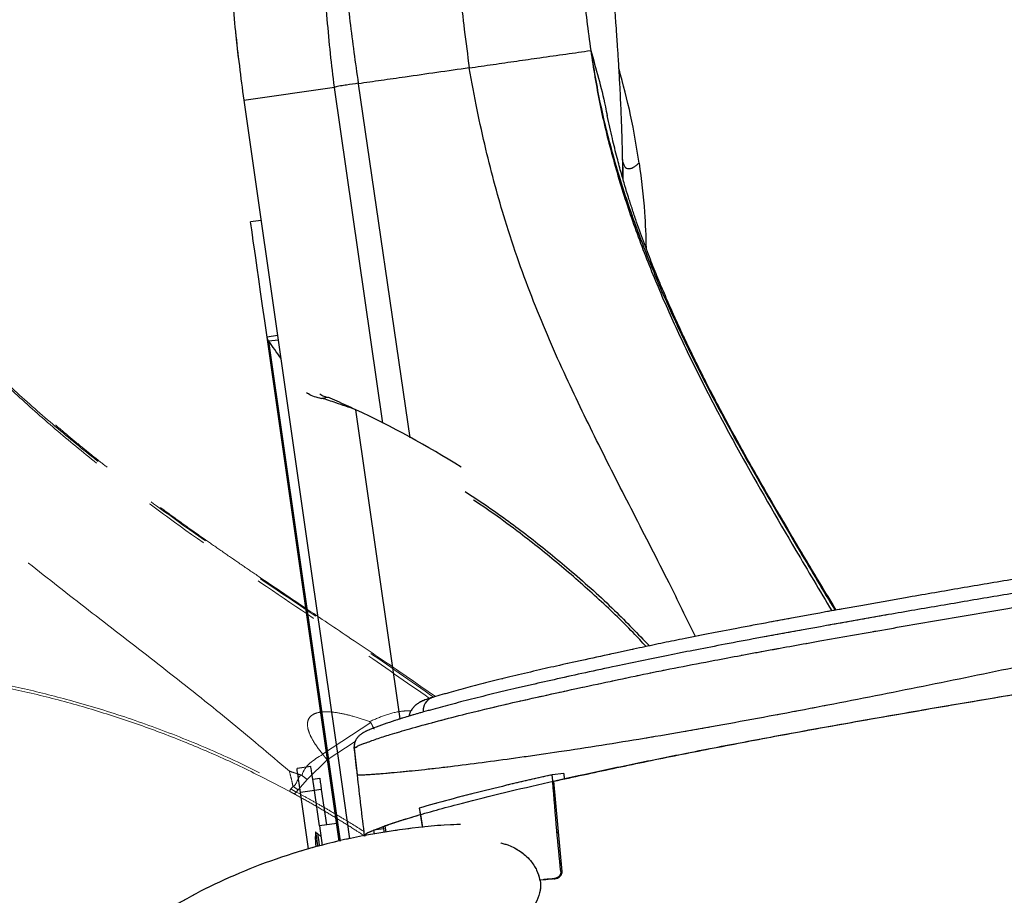
# Model space of a CAD drawing. Units: millimetres. Extents: x 0 to 297, y 0 to 210.
# Drawn here: x 144 to 162, y 85 to 101 of the extents above; entities that cross this region are included whole.
import ezdxf

# ---------------------------------------------------------------- set-up
doc = ezdxf.new("R2010")
doc.units = ezdxf.units.MM
doc.linetypes.add('SLD-Phantom', pattern=[12.7, 6.35, -1.27, 1.27, -1.27, 1.27, -1.27])
doc.linetypes.add('SLD-Solid', pattern=[0])
doc.layers.add('DEFAULT', color=179, linetype='SLD-Solid')
doc.styles.add('SLDTEXTSTYLE2', font='GOTHIC.TTF', dxfattribs={"width": 0.913})
doc.dimstyles.new('SLDDIMSTYLE2', dxfattribs={"dimtxt": 3.5, "dimasz": 3.302, "dimexe": 0, "dimexo": 0.0625, "dimgap": 0.875, "dimtad": 1, "dimdec": 0, "dimlfac": 15, "dimrnd": 1e-09, "dimzin": 12, "dimdsep": 46, "dimtxsty": 'SLDTEXTSTYLE2', "dimsah": 1, "dimcen": 0.09, "dimadec": 0, "dimazin": 3, "dimtfac": 1, "dimtdec": 0, "dimtofl": 0, "dimtmove": 0, "dimatfit": 3, "dimfxl": 1, "dimfrac": 2, "dimtolj": 1, "dimtzin": 12, "dimarcsym": 0})

# ---------------------------------------------------------------- blocks, each defined once
blk = doc.blocks.new('_D_7')
at = {"layer": 'DEFAULT', "transparency": 16777216}
for p, q in [((128.58, 117.993), (102.739, 117.993)), ((103.739, 117.993), (103.739, 46.17)), ((149.495, 46.17), (102.739, 46.17))]:
    blk.add_line(p, q, dxfattribs=at)
for centre, start, end in [((100.96, 60.318), 63.4349, 116.5651), ((100.96, 61.086), 243.4349, 296.5651)]:
    blk.add_arc(centre, 6.212, start, end, dxfattribs=at)
for points in [[(103.739, 117.993), (103.231, 114.691), (104.247, 114.691)], [(103.739, 46.17), (104.247, 49.472), (103.231, 49.472)]]:
    blk.add_solid(points, dxfattribs=at)
at = {"layer": 'DEFAULT', "transparency": 16777216, "char_height": 3.5, "attachment_point": 1, "rotation": 90, "style": 'SLDTEXTSTYLE2'}
for s, insert in [('Fully reclined', (110.38, 46.121)), ('Backrest', (104.824, 51.172)), ('1077', (99.267, 55.53))]:
    blk.add_mtext(s, dxfattribs=dict(at, insert=insert))
blk = doc.blocks.new('_D_8')
at = {"layer": 'DEFAULT', "transparency": 16777216}
for p, q in [((152.065, 124.049), (81.744, 124.049)), ((82.744, 124.049), (82.744, 46.17)), ((149.495, 46.17), (81.744, 46.17))]:
    blk.add_line(p, q, dxfattribs=at)
for centre, start, end in [((79.965, 60.318), 63.4349, 116.5651), ((79.965, 61.086), 243.4349, 296.5651)]:
    blk.add_arc(centre, 6.212, start, end, dxfattribs=at)
for points in [[(82.744, 124.049), (82.236, 120.747), (83.252, 120.747)], [(82.744, 46.17), (83.252, 49.472), (82.236, 49.472)]]:
    blk.add_solid(points, dxfattribs=at)
at = {"layer": 'DEFAULT', "transparency": 16777216, "char_height": 3.5, "attachment_point": 1, "rotation": 90, "style": 'SLDTEXTSTYLE2'}
for s, insert in [('Fully upright', (89.385, 47.358)), ('Backrest', (83.828, 51.172)), ('1168', (78.272, 55.53))]:
    blk.add_mtext(s, dxfattribs=dict(at, insert=insert))

msp = doc.modelspace()

# ---------------------------------------------------------------- linework, layer by layer
at = {"color": 7, "linetype": 'SLD-Solid', "lineweight": 25}
for p, q in [((147.879, 99.861), (149.604, 100.108)), ((149.605, 100.1), (149.604, 100.108)), ((148.207, 97.572), (148.009, 97.543)), ((148.521, 95.381), (148.323, 95.353)), ((149.697, 85.758), (148.323, 95.353)), ((148.533, 95.297), (148.357, 95.272)), ((149.361, 94.191), (149.478, 94.208)), ((149.361, 94.191), (149.363, 94.18)), ((149.978, 87.564), (149.979, 87.525)), ((149.979, 87.528), (150.034, 87.021)), ((149.156, 87.181), (148.892, 87.143)), ((149.191, 86.938), (149.323, 86.957)), ((153.966, 87.048), (153.748, 87.023)), ((153.757, 86.907), (153.748, 87.023)), ((153.966, 87.048), (153.976, 86.941)), ((149.222, 86.724), (148.958, 86.686)), ((149.354, 86.743), (149.222, 86.724)), ((149.318, 86.053), (149.222, 86.724)), ((149.354, 86.743), (149.45, 86.072)), ((153.933, 85.185), (153.78, 86.901)), ((149.111, 85.615), (148.958, 86.686)), ((151.239, 86.266), (151.279, 86.018)), ((149.648, 86.1), (149.318, 86.053)), ((149.318, 86.053), (149.371, 85.679)), ((150.355, 85.972), (150.549, 86.044)), ((150.54, 85.993), (150.355, 85.972)), ((150.365, 85.893), (150.355, 85.972)), ((150.534, 86.03), (150.55, 85.923)), ((150.569, 86.054), (150.549, 86.044)), ((149.282, 85.909), (149.251, 85.904)), ((149.347, 85.85), (149.282, 85.909)), ((149.25, 85.67), (149.25, 85.67)), ((153.754, 85.04), (153.508, 85.019)), ((153.776, 85.042), (153.518, 85.019)), ((153.625, 85.032), (153.52, 85.02)), ((153.59, 85.029), (153.625, 85.032)), ((153.812, 85.053), (153.673, 85.037)), ((153.52, 85.02), (153.518, 85.019))]:
    msp.add_line(p, q, dxfattribs=at)
at = {"color": 8, "linetype": 'SLD-Solid', "lineweight": 25}
for p, q in [((150.526, 93.716), (149.605, 100.1)), ((150.058, 100.173), (151.037, 93.437)), ((149.719, 85.763), (148.357, 95.272)), ((150.853, 88.087), (150.01, 93.97)), ((150.588, 85.929), (150.569, 86.054)), ((153.933, 85.186), (153.91, 85.183))]:
    msp.add_line(p, q, dxfattribs=at)
at = {"color": 7, "linetype": 'SLD-Phantom', "lineweight": 18}
for p, q in [((149.38, 87.414), (150.296, 88.016)), ((149.978, 87.564), (149.979, 87.525)), ((149.979, 87.528), (150.034, 87.021)), ((149.465, 87.307), (149.086, 86.936)), ((149.381, 87.414), (149.38, 87.414)), ((149.086, 86.936), (148.913, 86.737)), ((153.966, 87.048), (153.748, 87.023)), ((153.757, 86.907), (153.748, 87.023)), ((153.966, 87.048), (153.976, 86.941)), ((148.913, 86.737), (148.878, 86.695)), ((153.933, 85.185), (153.78, 86.901)), ((151.239, 86.266), (151.279, 86.018)), ((150.355, 85.972), (150.549, 86.044)), ((150.54, 85.993), (150.355, 85.972)), ((150.365, 85.893), (150.355, 85.972)), ((150.534, 86.03), (150.55, 85.923)), ((150.569, 86.054), (150.549, 86.044)), ((153.754, 85.04), (153.508, 85.019)), ((153.776, 85.042), (153.518, 85.019)), ((153.625, 85.032), (153.52, 85.02)), ((153.59, 85.029), (153.625, 85.032)), ((153.812, 85.053), (153.673, 85.037)), ((153.52, 85.02), (153.518, 85.019))]:
    msp.add_line(p, q, dxfattribs=at)
at = {"color": 8, "linetype": 'SLD-Phantom', "lineweight": 18}
for p, q in [((149.998, 87.657), (149.465, 87.307)), ((150.588, 85.929), (150.569, 86.054)), ((153.933, 85.186), (153.91, 85.183))]:
    msp.add_line(p, q, dxfattribs=at)
at = {"color": 7, "linetype": 'SLD-Solid', "lineweight": 25, "flags": 128}
for points in [[(147.879, 99.861), (148.666, 94.364), (149.176, 90.807), (149.685, 87.25), (149.892, 85.805)], [(148.323, 95.353), (148.278, 95.662), (148.237, 95.949), (148.199, 96.212), (148.165, 96.452), (148.134, 96.669), (148.106, 96.862), (148.082, 97.031), (148.061, 97.176), (148.044, 97.297), (148.03, 97.394), (148.02, 97.467), (148.013, 97.516), (148.009, 97.54), (148.009, 97.543)], [(148.958, 86.686), (148.945, 86.776), (148.933, 86.862), (148.921, 86.94), (148.911, 87.01), (148.903, 87.066), (148.897, 87.108), (148.894, 87.134), (148.892, 87.143)], [(149.222, 86.724), (149.209, 86.814), (149.197, 86.899), (149.185, 86.978), (149.175, 87.047), (149.167, 87.104), (149.161, 87.146), (149.158, 87.172), (149.156, 87.181)], [(149.323, 86.957), (149.327, 86.932), (149.33, 86.907), (149.334, 86.881), (149.338, 86.854), (149.342, 86.827), (149.346, 86.799), (149.35, 86.771), (149.354, 86.743)], [(149.246, 85.941), (149.247, 85.929), (149.252, 85.893), (149.261, 85.837), (149.271, 85.763), (149.283, 85.677), (149.286, 85.659)], [(149.282, 85.909), (149.283, 85.902), (149.287, 85.873), (149.294, 85.823), (149.304, 85.755), (149.315, 85.675), (149.317, 85.666)]]:
    msp.add_lwpolyline(points, dxfattribs=at)
at = {"color": 7, "linetype": 'SLD-Phantom', "lineweight": 18, "flags": 128}
msp.add_lwpolyline([(148.826, 86.667), (148.831, 86.666), (148.837, 86.665), (148.844, 86.667), (148.851, 86.67), (148.858, 86.674), (148.865, 86.68), (148.872, 86.687), (148.878, 86.695)], dxfattribs=at)
at = {"color": 7, "linetype": 'SLD-Solid', "lineweight": 25}
for centre, radius, start, end in [((142.415, 77.686), 17.969, 57.7163, 64.994), ((248.147, 98.014), 98.727, 186.09863, 186.3927), ((247.943, 97.991), 98.521, 186.39279, 187.07394), ((150.537, 85.825), 1.297, 174.8483, 186.8308), ((153.716, 84.214), 0.824, 93.0046, 98.7843)]:
    msp.add_arc(centre, radius, start, end, dxfattribs=at)
at = {"color": 8, "linetype": 'SLD-Solid', "lineweight": 25}
msp.add_arc((151.568, 88.237), 0.278, 112.4871, 183.649, dxfattribs=at)
at = {"color": 8, "linetype": 'SLD-Phantom', "lineweight": 18}
msp.add_arc((151.568, 88.237), 0.278, 112.4871, 183.649, dxfattribs=at)
at = {"color": 7, "linetype": 'SLD-Phantom', "lineweight": 18}
for centre, radius, start, end in [((248.147, 98.014), 98.727, 186.09863, 186.3927), ((149.625, 87.709), 0.943, 227.3995, 235.0873), ((247.943, 97.991), 98.521, 186.39279, 187.07394), ((148.873, 86.69), 0.119, 146.1524, 172.2688), ((149.355, 87.461), 0.848, 230.3497, 238.5936), ((153.716, 84.214), 0.824, 93.0046, 98.7843)]:
    msp.add_arc(centre, radius, start, end, dxfattribs=at)
at = {"color": 7, "linetype": 'SLD-Solid', "lineweight": 25}
msp.add_ellipse((150.08, 65.343), major_axis=(-4.561, 31.844), ratio=0.212557, start_param=5.874727, end_param=5.902934, dxfattribs=at)
for points, knots in [([(149.604, 100.108), (149.578, 100.321), (149.526, 100.752), (149.465, 101.408), (149.417, 102.083), (149.382, 102.764), (149.363, 103.362), (149.355, 103.873), (149.352, 104.305), (149.355, 104.741), (149.362, 105.181), (149.374, 105.626), (149.403, 106.386), (149.469, 107.476), (149.599, 108.903), (149.775, 110.373), (149.929, 111.358), (150.007, 111.859)], [0, 0, 0, 0, 0.053304, 0.108055, 0.164287, 0.222025, 0.278341, 0.314152, 0.350379, 0.387023, 0.424085, 0.461562, 0.499454, 0.616993, 0.739793, 0.86756, 1, 1, 1, 1]), ([(150.145, 111.845), (150.082, 111.374), (149.957, 110.431), (149.816, 108.997), (149.716, 107.547), (149.667, 106.18), (149.664, 104.904), (149.698, 103.723), (149.774, 102.54), (149.891, 101.359), (150.001, 100.574), (150.057, 100.182)], [0, 0, 0, 0, 0.1250039, 0.2504957, 0.3761273, 0.5016295, 0.6018175, 0.7017438, 0.8013981, 0.9008051, 1, 1, 1, 1]), ([(148.102, 111.586), (148.041, 111.163), (147.918, 110.316), (147.773, 109.028), (147.658, 107.726), (147.581, 106.412), (147.545, 105.096), (147.553, 103.782), (147.608, 102.474), (147.709, 101.165), (147.822, 100.296), (147.879, 99.861)], [0, 0, 0, 0, 0.111937, 0.22424, 0.336772, 0.449289, 0.561608, 0.67162, 0.781302, 0.89071, 1, 1, 1, 1]), ([(152.484, 109.663), (152.413, 109.33), (152.271, 108.668), (152.105, 107.671), (151.977, 106.687), (151.89, 105.718), (151.854, 104.895), (151.851, 104.21), (151.864, 103.657), (151.892, 103.087), (151.936, 102.491), (151.997, 101.861), (152.075, 101.185), (152.136, 100.718), (152.168, 100.476)], [0, 0, 0, 0, 0.113818, 0.226089, 0.33527, 0.441111, 0.544733, 0.602821, 0.661651, 0.722027, 0.784901, 0.851357, 0.92261, 1, 1, 1, 1]), ([(154.183, 105.93), (154.179, 105.613), (154.171, 104.979), (154.192, 104.023), (154.243, 103.008), (154.33, 101.934), (154.429, 101.182), (154.478, 100.806)], [0, 0, 0, 0, 0.187761, 0.374888, 0.561436, 0.780767, 1, 1, 1, 1]), ([(155.086, 98.732), (155.084, 98.829), (155.08, 99.003), (155.074, 99.235), (155.068, 99.411), (155.062, 99.547), (155.056, 99.692), (155.048, 99.878), (155.038, 100.087), (155.027, 100.291), (155.016, 100.47), (155.006, 100.64), (154.996, 100.794), (154.986, 100.946), (154.974, 101.127), (154.957, 101.359), (154.945, 101.534), (154.938, 101.631)], [0, 0, 0, 0, 0.101276, 0.182614, 0.243628, 0.285956, 0.323989, 0.395177, 0.480959, 0.54139, 0.606248, 0.665378, 0.718235, 0.765621, 0.824723, 0.902579, 1, 1, 1, 1]), ([(147.72, 101.165), (147.72, 101.165), (147.721, 101.156), (147.724, 101.133), (147.729, 101.081), (147.734, 101.032), (147.739, 100.985), (147.743, 100.951), (147.745, 100.927), (147.748, 100.904), (147.751, 100.875), (147.754, 100.848), (147.757, 100.818), (147.761, 100.785), (147.765, 100.748), (147.769, 100.71), (147.773, 100.675), (147.778, 100.635), (147.779, 100.631), (147.779, 100.63)], [0, 0, 0, 0, 0.000451, 0.012716, 0.023211, 0.050347, 0.082771, 0.120597, 0.163854, 0.242911, 0.318328, 0.390088, 0.458557, 0.555595, 0.652629, 0.750711, 0.852134, 0.956306, 1, 1, 1, 1]), ([(152.168, 100.476), (152.32, 100.497), (152.623, 100.541), (153.072, 100.605), (153.537, 100.672), (154.014, 100.74), (154.323, 100.784), (154.478, 100.806)], [0, 0, 0, 0, 0.186674, 0.373382, 0.560025, 0.780039, 1, 1, 1, 1]), ([(154.478, 100.806), (154.529, 100.634), (154.627, 100.297), (154.731, 99.878), (154.781, 99.62), (154.792, 99.562)], [0, 0, 0, 0, 0.4477233, 0.8744239, 1, 1, 1, 1]), ([(152.168, 100.476), (151.963, 100.446), (151.552, 100.387), (150.991, 100.307), (150.49, 100.235), (150.202, 100.194), (150.058, 100.173)], [0, 0, 0, 0, 0.279942, 0.559932, 0.779999, 1, 1, 1, 1]), ([(155.4, 98.663), (155.351, 98.968), (155.255, 99.572), (155.096, 100.162), (155.017, 100.454)], [0, 0, 0, 0, 0.505, 1, 1, 1, 1]), ([(150.057, 100.182), (149.984, 100.171), (149.876, 100.155), (149.739, 100.134), (149.666, 100.122), (149.629, 100.115), (149.611, 100.108), (149.606, 100.104), (149.605, 100.102), (149.605, 100.101), (149.605, 100.101)], [0, 0, 0, 0, 0.499614, 0.750004, 0.87535, 0.962427, 0.98642, 0.994153, 0.997228, 1, 1, 1, 1]), ([(150.057, 100.182), (150.057, 100.181), (150.057, 100.178), (150.058, 100.175), (150.058, 100.173)], [0, 0, 0, 0, 0.500017, 1, 1, 1, 1]), ([(159.148, 90.158), (159.044, 90.33), (158.772, 90.785), (158.432, 91.353), (158.132, 91.863), (157.934, 92.2), (157.741, 92.536), (157.551, 92.869), (157.366, 93.199), (157.192, 93.515), (157.055, 93.768), (156.957, 93.95), (156.896, 94.067), (156.836, 94.181), (156.762, 94.323), (156.659, 94.522), (156.535, 94.77), (156.403, 95.037), (156.279, 95.295), (156.142, 95.588), (155.997, 95.91), (155.844, 96.263), (155.699, 96.612), (155.553, 96.984), (155.431, 97.316), (155.334, 97.593), (155.264, 97.804), (155.195, 98.018), (155.128, 98.238), (155.056, 98.485), (154.975, 98.783), (154.883, 99.15), (154.825, 99.421), (154.793, 99.568)], [0, 0, 0, 0, 0.05676, 0.149916, 0.187159, 0.224069, 0.260637, 0.296851, 0.332702, 0.36816, 0.399091, 0.414375, 0.426801, 0.436703, 0.45106, 0.472654, 0.500815, 0.530534, 0.557976, 0.583159, 0.623591, 0.659803, 0.694847, 0.734218, 0.777316, 0.799053, 0.821098, 0.843325, 0.865537, 0.889194, 0.919385, 0.956386, 1, 1, 1, 1]), ([(155.094, 98.358), (155.093, 98.385), (155.092, 98.455), (155.089, 98.581), (155.087, 98.679), (155.086, 98.732)], [0, 0, 0, 0, 0.229735, 0.581192, 1, 1, 1, 1]), ([(155.4, 98.663), (155.44, 98.351), (155.509, 97.814), (155.526, 97.273), (155.532, 97.045)], [0, 0, 0, 0, 0.580151, 1, 1, 1, 1]), ([(148.357, 95.272), (148.35, 95.283), (148.337, 95.302), (148.327, 95.329), (148.324, 95.345), (148.323, 95.353)], [0, 0, 0, 0, 0.435954, 0.717546, 1, 1, 1, 1]), ([(149.363, 94.18), (149.316, 94.192), (149.222, 94.217), (149.126, 94.256), (149.084, 94.285), (149.073, 94.292)], [0, 0, 0, 0, 0.415031, 0.841718, 1, 1, 1, 1]), ([(149.459, 94.205), (149.427, 94.215), (149.377, 94.232), (149.338, 94.255), (149.324, 94.264)], [0, 0, 0, 0, 0.642208, 1, 1, 1, 1]), ([(150.01, 93.97), (149.946, 93.992), (149.819, 94.038), (149.595, 94.114), (149.45, 94.162), (149.361, 94.191)], [0, 0, 0, 0, 0.280726, 0.561504, 1, 1, 1, 1]), ([(150.01, 93.97), (149.952, 93.997), (149.831, 94.053), (149.649, 94.134), (149.536, 94.183), (149.478, 94.208)], [0, 0, 0, 0, 0.316935, 0.651991, 1, 1, 1, 1]), ([(176.617, 92.544), (176.434, 92.52), (175.846, 92.445), (174.863, 92.315), (173.679, 92.156), (172.525, 91.998), (171.4, 91.841), (170.303, 91.685), (169.232, 91.53), (168.188, 91.375), (167.168, 91.221), (166.171, 91.067), (165.174, 90.91), (164.17, 90.749), (163.156, 90.583), (162.145, 90.414), (161.14, 90.244), (160.19, 90.08), (159.279, 89.919), (158.421, 89.765), (157.644, 89.622), (156.984, 89.498), (156.444, 89.394), (155.938, 89.294), (155.452, 89.193), (154.927, 89.083), (154.39, 88.968), (153.853, 88.85), (153.361, 88.739), (152.907, 88.633), (152.473, 88.528), (152.058, 88.424), (151.663, 88.32), (151.324, 88.227), (151.038, 88.145), (150.804, 88.073), (150.592, 88.003), (150.399, 87.933), (150.259, 87.879), (150.163, 87.832), (150.111, 87.8), (150.066, 87.762), (150.027, 87.716), (149.995, 87.657), (149.98, 87.604), (149.979, 87.572), (149.979, 87.564)], [0, 0, 0, 0, 0.018108, 0.058407, 0.097746, 0.136191, 0.173797, 0.210614, 0.246688, 0.282062, 0.316779, 0.350875, 0.384587, 0.419862, 0.455299, 0.490855, 0.52648, 0.562121, 0.592648, 0.624945, 0.655808, 0.678379, 0.698531, 0.71699, 0.736708, 0.755981, 0.779787, 0.801801, 0.822432, 0.841947, 0.86054, 0.880229, 0.899047, 0.917129, 0.930931, 0.943685, 0.955767, 0.968603, 0.980981, 0.985647, 0.989251, 0.991742, 0.994192, 0.996657, 0.999166, 1, 1, 1, 1]), ([(175.339, 92.651), (175.125, 92.623), (174.536, 92.545), (173.602, 92.419), (172.56, 92.276), (171.554, 92.136), (170.551, 91.993), (169.524, 91.844), (168.496, 91.692), (167.476, 91.538), (166.472, 91.383), (165.476, 91.226), (164.476, 91.066), (163.47, 90.902), (162.461, 90.734), (161.459, 90.564), (160.51, 90.4), (159.598, 90.239), (158.735, 90.084), (157.951, 89.94), (157.28, 89.814), (156.725, 89.707), (156.243, 89.612), (155.807, 89.523), (155.39, 89.433), (154.911, 89.33), (154.399, 89.22), (153.896, 89.109), (153.437, 89.004), (153, 88.901), (152.58, 88.797), (152.189, 88.697), (151.827, 88.598), (151.586, 88.531), (151.47, 88.496), (151.462, 88.494)], [0, 0, 0, 0, 0.0243191, 0.067254, 0.1068117, 0.1437981, 0.1830226, 0.2226855, 0.2628937, 0.3027006, 0.3421434, 0.3812661, 0.4207464, 0.4613586, 0.502058, 0.5427693, 0.5833972, 0.6185483, 0.655771, 0.6913586, 0.7177852, 0.7415246, 0.7633901, 0.7814617, 0.8001462, 0.8213624, 0.8485547, 0.8716089, 0.8928806, 0.9154611, 0.937128, 0.9580713, 0.9784502, 0.9984094, 1, 1, 1, 1]), ([(149.979, 87.525), (149.979, 87.525), (149.979, 87.584), (149.99, 87.521), (150.056, 87.586), (150.202, 87.628), (150.401, 87.707), (150.686, 87.797), (151.058, 87.906), (151.517, 88.032), (152.077, 88.178), (152.724, 88.334), (153.453, 88.5), (154.166, 88.656), (154.848, 88.801), (155.481, 88.938), (156.151, 89.07), (156.932, 89.221), (157.827, 89.388), (158.886, 89.58), (160.012, 89.779), (161.205, 89.984), (162.366, 90.18), (163.493, 90.365), (164.582, 90.542), (165.681, 90.716), (166.788, 90.888), (167.905, 91.058), (169.031, 91.225), (170.164, 91.39), (171.451, 91.573), (172.983, 91.786), (174.763, 92.026), (176.017, 92.189), (176.644, 92.27)], [0, 0, 0, 0, 0.0000003, 0.0064851, 0.0131942, 0.0235176, 0.0391687, 0.0549126, 0.075126, 0.0996125, 0.1241674, 0.1552021, 0.1863507, 0.2170709, 0.2427235, 0.2683772, 0.2941768, 0.3200312, 0.3566819, 0.3933719, 0.4356421, 0.4780106, 0.5204043, 0.5581024, 0.595852, 0.6336165, 0.6714355, 0.7093157, 0.7472988, 0.785335, 0.8233881, 0.8762227, 0.9380859, 1, 1, 1, 1]), ([(176.655, 92.157), (175.932, 92.001), (174.487, 91.687), (172.331, 91.209), (170.26, 90.747), (168.275, 90.304), (166.378, 89.883), (164.499, 89.475), (162.639, 89.081), (160.8, 88.704), (159.288, 88.404), (158.095, 88.177), (157.211, 88.014), (156.339, 87.858), (155.492, 87.713), (154.684, 87.582), (153.912, 87.463), (153.206, 87.361), (152.565, 87.273), (151.953, 87.194), (151.403, 87.128), (150.899, 87.077), (150.569, 87.047), (150.363, 87.032), (150.251, 87.024), (150.145, 87.018), (150.052, 87.015), (150.04, 87.019), (150.034, 87.021)], [0, 0, 0, 0, 0.072348, 0.14474, 0.217162, 0.282328, 0.347496, 0.412651, 0.477785, 0.542897, 0.607981, 0.640517, 0.673058, 0.705613, 0.738211, 0.77068, 0.803175, 0.83051, 0.857867, 0.885234, 0.912584, 0.936709, 0.960935, 0.968561, 0.976187, 0.983835, 0.99187, 1, 1, 1, 1]), ([(155.534, 89.464), (155.452, 89.553), (155.151, 89.877), (154.599, 90.401), (153.882, 91.034), (153.223, 91.558), (152.677, 91.962), (152.379, 92.165), (152.251, 92.252)], [0, 0, 0, 0, 0.083251, 0.30387, 0.524638, 0.745243, 0.890156, 1, 1, 1, 1]), ([(150.569, 86.051), (150.605, 86.065), (150.747, 86.118), (151.058, 86.214), (151.482, 86.337), (152.036, 86.486), (152.726, 86.66), (153.57, 86.86), (154.457, 87.057), (155.379, 87.251), (156.38, 87.453), (157.462, 87.662), (158.626, 87.877), (159.811, 88.088), (161.012, 88.296), (162.336, 88.521), (163.784, 88.761), (165.362, 89.015), (166.955, 89.264), (168.698, 89.528), (170.595, 89.805), (172.645, 90.093), (174.708, 90.372), (176.096, 90.554), (176.794, 90.644), (176.801, 90.644)], [0, 0, 0, 0, 0.007773, 0.0308, 0.053899, 0.076934, 0.114939, 0.153028, 0.191179, 0.22933, 0.267387, 0.311698, 0.356045, 0.400432, 0.44483, 0.489184, 0.54578, 0.602402, 0.65902, 0.715611, 0.786508, 0.85745, 0.928405, 0.999319, 1, 1, 1, 1]), ([(153.78, 86.901), (153.965, 86.942), (154.337, 87.023), (155.094, 87.186), (156.065, 87.388), (157.278, 87.625), (158.526, 87.858), (159.802, 88.087), (161.097, 88.311), (162.481, 88.545), (163.956, 88.789), (165.525, 89.041), (167.11, 89.288), (168.717, 89.53), (170.345, 89.768), (171.992, 90.002), (173.648, 90.229), (175.251, 90.444), (176.304, 90.58), (176.801, 90.644)], [0, 0, 0, 0, 0.028378, 0.056759, 0.113598, 0.170511, 0.227537, 0.284643, 0.341743, 0.398706, 0.465766, 0.532857, 0.599943, 0.666997, 0.735042, 0.803116, 0.871197, 0.93925, 1, 1, 1, 1]), ([(151.46, 88.494), (151.442, 88.488), (151.385, 88.471), (151.306, 88.442), (151.23, 88.405), (151.169, 88.366), (151.117, 88.322), (151.072, 88.266), (151.037, 88.205), (151.026, 88.159), (151.021, 88.139)], [0, 0, 0, 0, 0.098225, 0.311947, 0.487382, 0.608014, 0.714185, 0.817313, 0.920241, 1, 1, 1, 1]), ([(153.748, 87.023), (153.736, 87.02), (153.496, 86.967), (153.037, 86.862), (152.393, 86.707), (151.781, 86.549), (151.406, 86.444), (151.218, 86.391)], [0, 0, 0, 0, 0.01319, 0.258013, 0.503445, 0.751236, 1, 1, 1, 1]), ([(153.91, 85.183), (153.883, 85.444), (153.825, 86.014), (153.782, 86.585), (153.758, 86.895)], [0, 0, 0, 0, 0.4571924, 1, 1, 1, 1]), ([(151.218, 86.391), (151.225, 86.346), (151.243, 86.222), (151.264, 86.098), (151.277, 86.018)], [0, 0, 0, 0, 0.356692, 1, 1, 1, 1]), ([(150.569, 86.054), (150.681, 86.092), (150.886, 86.163), (151.129, 86.234), (151.239, 86.266)], [0, 0, 0, 0, 0.549736, 1, 1, 1, 1]), ([(151.999, 86.076), (151.977, 86.076), (151.629, 86.071), (150.967, 85.998), (150.029, 85.852), (149.136, 85.634), (148.296, 85.361), (147.517, 85.039), (146.802, 84.681), (146.15, 84.295), (145.557, 83.891), (145.026, 83.48), (144.552, 83.073), (144.132, 82.676), (143.748, 82.282), (143.385, 81.88), (143.032, 81.462), (142.63, 80.95), (142.185, 80.337), (141.727, 79.6), (141.311, 78.819), (140.954, 78.025), (140.654, 77.228), (140.412, 76.457), (140.22, 75.708), (140.071, 75.002), (139.96, 74.344), (139.877, 73.733), (139.817, 73.168), (139.775, 72.642), (139.741, 72.044), (139.72, 71.343), (139.721, 70.509), (139.746, 69.616), (139.822, 68.679), (139.955, 67.725), (140.134, 66.83), (140.345, 66.007), (140.582, 65.242), (140.862, 64.469), (141.17, 63.736), (141.499, 63.042), (141.827, 62.416), (142.163, 61.831), (142.444, 61.376), (142.664, 61.038), (142.823, 60.801), (142.965, 60.594), (143.093, 60.414), (143.22, 60.237), (143.366, 60.039), (143.544, 59.802), (143.755, 59.529), (144.105, 59.092), (144.582, 58.528), (145.171, 57.877), (145.72, 57.306), (146.233, 56.799), (146.716, 56.341), (147.195, 55.905), (147.618, 55.535), (147.978, 55.229), (148.277, 54.982), (148.536, 54.776), (148.749, 54.614), (148.896, 54.51), (148.998, 54.445), (149.06, 54.414), (149.094, 54.405), (149.102, 54.412), (149.105, 54.414)], [0, 0, 0, 0, 0.001425, 0.022942, 0.043769, 0.06396, 0.08341, 0.101887, 0.119428, 0.136058, 0.151793, 0.166608, 0.180316, 0.192906, 0.204686, 0.216551, 0.228573, 0.240756, 0.2594, 0.278453, 0.297874, 0.317707, 0.335871, 0.354066, 0.371153, 0.387101, 0.401976, 0.415585, 0.428237, 0.439955, 0.450932, 0.468376, 0.487124, 0.5072, 0.52879, 0.550983, 0.573006, 0.591385, 0.609534, 0.628473, 0.64856, 0.665163, 0.682399, 0.698565, 0.71305, 0.72056, 0.727502, 0.73357, 0.73867, 0.743444, 0.749357, 0.756548, 0.765005, 0.774646, 0.797666, 0.819695, 0.840787, 0.858441, 0.876292, 0.894352, 0.912528, 0.925108, 0.938411, 0.952471, 0.963555, 0.975073, 0.982958, 0.990316, 0.996879, 1, 1, 1, 1]), ([(150.172, 85.858), (150.173, 85.865), (150.176, 85.884), (150.234, 85.923), (150.314, 85.955), (150.355, 85.972)], [0, 0, 0, 0, 0.2015742, 0.593055, 1, 1, 1, 1]), ([(152.766, 85.726), (152.817, 85.714), (152.944, 85.682), (153.104, 85.594), (153.241, 85.488), (153.351, 85.377), (153.452, 85.226), (153.497, 85.088), (153.507, 85.023), (153.508, 85.019)], [0, 0, 0, 0, 0.165115, 0.414062, 0.530244, 0.648506, 0.837484, 0.988781, 1, 1, 1, 1]), ([(153.91, 85.183), (153.91, 85.172), (153.91, 85.15), (153.896, 85.116), (153.865, 85.08), (153.819, 85.052), (153.782, 85.046), (153.766, 85.043)], [0, 0, 0, 0, 0.126326, 0.251738, 0.448889, 0.765606, 1, 1, 1, 1]), ([(153.776, 85.042), (153.807, 85.048), (153.853, 85.057), (153.901, 85.096), (153.924, 85.128), (153.934, 85.159), (153.933, 85.177), (153.933, 85.185)], [0, 0, 0, 0, 0.429935, 0.634772, 0.799286, 0.913652, 1, 1, 1, 1]), ([(153.518, 85.019), (153.52, 84.997), (153.529, 84.916), (153.511, 84.758), (153.441, 84.591), (153.344, 84.456), (153.225, 84.339), (153.074, 84.237), (152.89, 84.159), (152.697, 84.119), (152.507, 84.118), (152.329, 84.154), (152.178, 84.217), (152.052, 84.304), (151.975, 84.37), (151.94, 84.416), (151.936, 84.422)], [0, 0, 0, 0, 0.024467, 0.090249, 0.176998, 0.240677, 0.304475, 0.40027, 0.496186, 0.595296, 0.694378, 0.780591, 0.866698, 0.92878, 0.990782, 1, 1, 1, 1])]:
    msp.add_open_spline(points, degree=3, knots=knots, dxfattribs=at)
at = {"color": 8, "linetype": 'SLD-Solid', "lineweight": 25}
for points, knots in [([(154.478, 100.806), (154.531, 100.467), (154.638, 99.789), (154.883, 98.788), (155.182, 97.804), (155.535, 96.838), (155.931, 95.892), (156.364, 94.963), (156.827, 94.05), (157.49, 92.821), (158.243, 91.523), (158.836, 90.526), (159.064, 90.143)], [0, 0, 0, 0, 0.0876476, 0.1753071, 0.2629764, 0.350651, 0.4383291, 0.5260083, 0.6136874, 0.7013633, 0.88505, 1, 1, 1, 1]), ([(154.478, 100.806), (154.534, 100.466), (154.647, 99.785), (154.901, 98.782), (155.21, 97.795), (155.572, 96.828), (155.978, 95.879), (156.419, 94.948), (156.889, 94.032), (157.562, 92.8), (158.315, 91.511), (158.905, 90.525), (159.126, 90.154)], [0, 0, 0, 0, 0.088043, 0.176079, 0.264113, 0.352147, 0.440182, 0.528223, 0.616267, 0.704317, 0.888815, 1, 1, 1, 1]), ([(156.471, 89.657), (156.304, 89.996), (155.918, 90.785), (155.295, 91.996), (154.632, 93.295), (154.097, 94.393), (153.689, 95.303), (153.386, 96.034), (153.104, 96.791), (152.862, 97.527), (152.655, 98.243), (152.478, 98.943), (152.312, 99.691), (152.217, 100.208), (152.168, 100.476)], [0, 0, 0, 0, 0.097049, 0.225086, 0.349955, 0.472176, 0.539033, 0.606394, 0.675092, 0.746167, 0.80448, 0.865708, 0.930608, 1, 1, 1, 1]), ([(155.083, 98.729), (155.086, 98.628), (155.09, 98.515), (155.088, 98.391), (155.088, 98.378)], [0, 0, 0, 0, 0.896288, 1, 1, 1, 1]), ([(155.087, 98.682), (155.095, 98.658), (155.119, 98.59), (155.171, 98.558), (155.233, 98.556), (155.292, 98.582), (155.345, 98.619), (155.388, 98.658), (155.396, 98.661), (155.4, 98.663)], [0, 0, 0, 0, 0.104821, 0.2937392, 0.4428632, 0.5909112, 0.7353825, 0.8729872, 1, 1, 1, 1]), ([(152.088, 92.417), (152.269, 92.298), (152.707, 92.007), (153.386, 91.499), (154.158, 90.867), (154.901, 90.198), (155.377, 89.704), (155.596, 89.477)], [0, 0, 0, 0, 0.144259, 0.350302, 0.55697, 0.796079, 1, 1, 1, 1])]:
    msp.add_open_spline(points, degree=3, knots=knots, dxfattribs=at)
at = {"color": 8, "linetype": 'SLD-Phantom', "lineweight": 18}
for points, knots in [([(140.739, 97.555), (140.931, 97.27), (141.316, 96.701), (141.963, 95.899), (142.652, 95.136), (143.382, 94.412), (144.143, 93.724), (144.93, 93.067), (145.737, 92.437), (146.86, 91.607), (148.311, 90.598), (149.944, 89.507), (150.969, 88.787), (151.41, 88.478)], [0, 0, 0, 0, 0.072596, 0.145201, 0.217814, 0.290432, 0.363052, 0.435674, 0.508295, 0.580914, 0.733055, 0.885186, 1, 1, 1, 1]), ([(140.739, 97.555), (140.934, 97.27), (141.326, 96.702), (141.983, 95.902), (142.682, 95.14), (143.421, 94.418), (144.191, 93.732), (144.986, 93.076), (145.801, 92.447), (146.934, 91.618), (148.397, 90.609), (150.032, 89.521), (151.055, 88.806), (151.49, 88.502)], [0, 0, 0, 0, 0.072779, 0.145554, 0.218325, 0.291097, 0.36387, 0.436647, 0.509427, 0.582212, 0.734725, 0.887258, 1, 1, 1, 1]), ([(142.141, 88.945), (142.356, 88.914), (142.876, 88.837), (143.707, 88.665), (144.674, 88.422), (145.683, 88.112), (146.73, 87.725), (147.765, 87.28), (148.437, 86.931), (148.774, 86.757)], [0, 0, 0, 0, 0.0947724, 0.2301335, 0.3659057, 0.5229895, 0.680645, 0.8400327, 1, 1, 1, 1]), ([(150.271, 88.035), (150.372, 88.08), (150.578, 88.17), (150.845, 88.238), (151.007, 88.241), (151.062, 88.243)], [0, 0, 0, 0, 0.392496, 0.798237, 1, 1, 1, 1]), ([(148.878, 86.695), (148.949, 86.657), (149.09, 86.581), (149.314, 86.456), (149.546, 86.323), (149.829, 86.155), (150.036, 86.029), (150.16, 85.947), (150.161, 85.946)], [0, 0, 0, 0, 0.176045, 0.352042, 0.533526, 0.715047, 0.997015, 1, 1, 1, 1])]:
    msp.add_open_spline(points, degree=3, knots=knots, dxfattribs=at)
at = {"color": 7, "linetype": 'SLD-Phantom', "lineweight": 18}
for points, knots in [([(151.526, 88.512), (151.278, 88.685), (150.726, 89.07), (149.879, 89.641), (149.008, 90.225), (148.336, 90.679), (147.848, 91.012), (147.526, 91.234), (147.208, 91.455), (146.894, 91.676), (146.586, 91.896), (146.294, 92.108), (146.063, 92.279), (145.897, 92.402), (145.792, 92.482), (145.689, 92.56), (145.562, 92.657), (145.384, 92.794), (145.166, 92.965), (144.934, 93.15), (144.712, 93.332), (144.463, 93.538), (144.195, 93.768), (143.906, 94.022), (143.627, 94.277), (143.337, 94.552), (143.085, 94.8), (142.88, 95.01), (142.726, 95.171), (142.573, 95.335), (142.419, 95.506), (142.249, 95.699), (142.048, 95.934), (141.809, 96.228), (141.641, 96.448), (141.551, 96.567)], [0, 0, 0, 0, 0.069151, 0.154241, 0.234347, 0.309965, 0.340195, 0.370156, 0.399839, 0.429236, 0.458337, 0.487118, 0.512226, 0.524633, 0.534719, 0.542756, 0.55441, 0.571939, 0.594798, 0.618922, 0.641197, 0.66164, 0.694459, 0.723853, 0.752299, 0.784258, 0.819241, 0.836886, 0.85478, 0.872822, 0.890852, 0.910056, 0.934562, 0.964597, 1, 1, 1, 1]), ([(148.746, 87.093), (148.361, 87.42), (147.587, 88.077), (146.402, 89.015), (145.224, 89.927), (144.07, 90.821), (143.12, 91.587), (142.363, 92.238), (141.779, 92.771), (141.202, 93.336), (140.67, 93.899), (140.178, 94.459), (139.721, 95.018), (139.253, 95.624), (138.947, 96.052), (138.789, 96.273)], [0, 0, 0, 0, 0.11138, 0.223286, 0.333423, 0.440834, 0.545969, 0.603479, 0.661422, 0.720516, 0.781654, 0.831815, 0.884483, 0.94031, 1, 1, 1, 1]), ([(176.617, 92.544), (176.434, 92.52), (175.846, 92.445), (174.863, 92.315), (173.679, 92.156), (172.525, 91.998), (171.4, 91.841), (170.303, 91.685), (169.232, 91.53), (168.188, 91.375), (167.168, 91.221), (166.171, 91.067), (165.174, 90.91), (164.17, 90.749), (163.156, 90.583), (162.145, 90.414), (161.14, 90.244), (160.19, 90.08), (159.279, 89.919), (158.421, 89.765), (157.644, 89.622), (156.984, 89.498), (156.444, 89.394), (155.938, 89.294), (155.452, 89.193), (154.927, 89.083), (154.39, 88.968), (153.853, 88.85), (153.361, 88.739), (152.907, 88.633), (152.473, 88.528), (152.058, 88.424), (151.663, 88.32), (151.324, 88.227), (151.038, 88.145), (150.804, 88.073), (150.592, 88.003), (150.399, 87.933), (150.259, 87.879), (150.163, 87.832), (150.111, 87.8), (150.066, 87.762), (150.027, 87.716), (149.995, 87.657), (149.98, 87.604), (149.979, 87.572), (149.979, 87.564)], [0, 0, 0, 0, 0.018108, 0.058407, 0.097746, 0.136191, 0.173797, 0.210614, 0.246688, 0.282062, 0.316779, 0.350875, 0.384587, 0.419862, 0.455299, 0.490855, 0.52648, 0.562121, 0.592648, 0.624945, 0.655808, 0.678379, 0.698531, 0.71699, 0.736708, 0.755981, 0.779787, 0.801801, 0.822432, 0.841947, 0.86054, 0.880229, 0.899047, 0.917129, 0.930931, 0.943685, 0.955767, 0.968603, 0.980981, 0.985647, 0.989251, 0.991742, 0.994192, 0.996657, 0.999166, 1, 1, 1, 1]), ([(175.339, 92.651), (175.125, 92.623), (174.536, 92.545), (173.602, 92.419), (172.56, 92.276), (171.554, 92.136), (170.551, 91.993), (169.524, 91.844), (168.496, 91.692), (167.476, 91.538), (166.472, 91.383), (165.476, 91.226), (164.476, 91.066), (163.47, 90.902), (162.461, 90.734), (161.459, 90.564), (160.51, 90.4), (159.598, 90.239), (158.735, 90.084), (157.951, 89.94), (157.28, 89.814), (156.725, 89.707), (156.243, 89.612), (155.807, 89.523), (155.39, 89.433), (154.911, 89.33), (154.399, 89.22), (153.896, 89.109), (153.437, 89.004), (153, 88.901), (152.58, 88.797), (152.189, 88.697), (151.827, 88.598), (151.586, 88.531), (151.47, 88.496), (151.462, 88.494)], [0, 0, 0, 0, 0.0243191, 0.067254, 0.1068117, 0.1437981, 0.1830226, 0.2226855, 0.2628937, 0.3027006, 0.3421434, 0.3812661, 0.4207464, 0.4613586, 0.502058, 0.5427693, 0.5833972, 0.6185483, 0.655771, 0.6913586, 0.7177852, 0.7415246, 0.7633901, 0.7814617, 0.8001462, 0.8213624, 0.8485547, 0.8716089, 0.8928806, 0.9154611, 0.937128, 0.9580713, 0.9784502, 0.9984094, 1, 1, 1, 1]), ([(149.979, 87.525), (149.979, 87.525), (149.979, 87.584), (149.99, 87.521), (150.064, 87.592), (150.214, 87.633), (150.415, 87.711), (150.698, 87.8), (151.072, 87.91), (151.553, 88.042), (152.1, 88.183), (152.749, 88.34), (153.433, 88.496), (154.144, 88.651), (154.827, 88.796), (155.481, 88.938), (156.198, 89.08), (156.98, 89.23), (157.901, 89.401), (158.912, 89.584), (160.038, 89.783), (161.205, 89.984), (162.366, 90.18), (163.493, 90.365), (164.583, 90.542), (165.681, 90.716), (166.788, 90.888), (167.905, 91.058), (169.031, 91.225), (170.164, 91.39), (171.451, 91.573), (172.983, 91.786), (174.763, 92.026), (176.017, 92.189), (176.644, 92.27)], [0, 0, 0, 0, 0, 0.006485, 0.013194, 0.026133, 0.039169, 0.054913, 0.077212, 0.099612, 0.127355, 0.155202, 0.18635, 0.214526, 0.242723, 0.268429, 0.294177, 0.325408, 0.356682, 0.396146, 0.435642, 0.47801, 0.520404, 0.558121, 0.595852, 0.633616, 0.671435, 0.709316, 0.747299, 0.785335, 0.823388, 0.876223, 0.938086, 1, 1, 1, 1]), ([(176.655, 92.157), (175.932, 92.001), (174.487, 91.687), (172.331, 91.209), (170.26, 90.747), (168.275, 90.304), (166.378, 89.883), (164.499, 89.475), (162.639, 89.081), (160.8, 88.704), (159.288, 88.404), (158.095, 88.177), (157.211, 88.014), (156.339, 87.858), (155.492, 87.713), (154.684, 87.582), (153.912, 87.463), (153.206, 87.361), (152.565, 87.273), (151.953, 87.194), (151.403, 87.128), (150.899, 87.077), (150.569, 87.047), (150.363, 87.032), (150.251, 87.024), (150.145, 87.018), (150.052, 87.015), (150.04, 87.019), (150.034, 87.021)], [0, 0, 0, 0, 0.072348, 0.14474, 0.217162, 0.282328, 0.347496, 0.412651, 0.477785, 0.542897, 0.607981, 0.640517, 0.673058, 0.705613, 0.738211, 0.77068, 0.803175, 0.83051, 0.857867, 0.885234, 0.912584, 0.936709, 0.960935, 0.968561, 0.976187, 0.983835, 0.99187, 1, 1, 1, 1]), ([(150.569, 86.051), (150.605, 86.065), (150.747, 86.118), (151.058, 86.214), (151.482, 86.337), (152.036, 86.486), (152.726, 86.66), (153.57, 86.86), (154.457, 87.057), (155.379, 87.251), (156.38, 87.453), (157.462, 87.662), (158.626, 87.877), (159.811, 88.088), (161.012, 88.296), (162.336, 88.521), (163.784, 88.761), (165.362, 89.015), (166.955, 89.264), (168.698, 89.528), (170.595, 89.805), (172.645, 90.093), (174.708, 90.372), (176.096, 90.554), (176.794, 90.644), (176.801, 90.644)], [0, 0, 0, 0, 0.007773, 0.0308, 0.053899, 0.076934, 0.114939, 0.153028, 0.191179, 0.22933, 0.267387, 0.311698, 0.356045, 0.400432, 0.44483, 0.489184, 0.54578, 0.602402, 0.65902, 0.715611, 0.786508, 0.85745, 0.928405, 0.999319, 1, 1, 1, 1]), ([(153.78, 86.901), (153.965, 86.942), (154.337, 87.023), (155.094, 87.186), (156.065, 87.388), (157.278, 87.625), (158.526, 87.858), (159.802, 88.087), (161.097, 88.311), (162.481, 88.545), (163.956, 88.789), (165.525, 89.041), (167.11, 89.288), (168.717, 89.53), (170.345, 89.768), (171.992, 90.002), (173.648, 90.229), (175.251, 90.444), (176.304, 90.58), (176.801, 90.644)], [0, 0, 0, 0, 0.028378, 0.056759, 0.113598, 0.170511, 0.227537, 0.284643, 0.341743, 0.398706, 0.465766, 0.532857, 0.599943, 0.666997, 0.735042, 0.803116, 0.871197, 0.93925, 1, 1, 1, 1]), ([(148.754, 86.706), (148.475, 86.852), (147.916, 87.144), (147.055, 87.531), (146.173, 87.881), (145.272, 88.189), (144.353, 88.455), (143.534, 88.65), (142.868, 88.783), (142.512, 88.84), (142.359, 88.865)], [0, 0, 0, 0, 0.137822, 0.275729, 0.413547, 0.554679, 0.695906, 0.83703, 0.929732, 1, 1, 1, 1]), ([(151.46, 88.494), (151.442, 88.488), (151.385, 88.471), (151.306, 88.442), (151.23, 88.405), (151.169, 88.366), (151.117, 88.322), (151.072, 88.266), (151.037, 88.205), (151.026, 88.159), (151.021, 88.139)], [0, 0, 0, 0, 0.098225, 0.311947, 0.487382, 0.608014, 0.714185, 0.817313, 0.920241, 1, 1, 1, 1]), ([(149.38, 87.414), (149.315, 87.499), (149.218, 87.625), (149.123, 87.814), (149.087, 87.941), (149.094, 88.044), (149.124, 88.111), (149.182, 88.166), (149.283, 88.212), (149.461, 88.23), (149.695, 88.203), (149.976, 88.137), (150.166, 88.071), (150.271, 88.035)], [0, 0, 0, 0, 0.161476, 0.240877, 0.320893, 0.358116, 0.395654, 0.428969, 0.476224, 0.56198, 0.695526, 0.83245, 1, 1, 1, 1]), ([(150.296, 88.016), (150.294, 88.019), (150.288, 88.027), (150.278, 88.032), (150.272, 88.035), (150.271, 88.035)], [0, 0, 0, 0, 0.364862, 0.859571, 1, 1, 1, 1]), ([(150.358, 87.893), (150.358, 87.894), (150.356, 87.896), (150.347, 87.916), (150.328, 87.956), (150.307, 87.996), (150.296, 88.016)], [0, 0, 0, 0, 0.010268, 0.073552, 0.53672, 1, 1, 1, 1]), ([(148.987, 87.015), (148.987, 87.015), (149.032, 87.197), (149.207, 87.305), (149.381, 87.414)], [0, 0, 0, 0, 0.000015, 1, 1, 1, 1]), ([(149.465, 87.307), (149.465, 87.307), (149.453, 87.322), (149.425, 87.356), (149.396, 87.395), (149.381, 87.414)], [0, 0, 0, 0, 0.011958, 0.501522, 1, 1, 1, 1]), ([(148.746, 87.093), (148.791, 87.078), (148.871, 87.052), (148.952, 87.026), (148.987, 87.015)], [0, 0, 0, 0, 0.560726, 1, 1, 1, 1]), ([(148.746, 87.093), (148.76, 87.04), (148.786, 86.946), (148.805, 86.85), (148.814, 86.808)], [0, 0, 0, 0, 0.560903, 1, 1, 1, 1]), ([(148.814, 86.808), (148.814, 86.808), (148.896, 86.808), (148.898, 87.015), (148.987, 87.015), (148.987, 87.015)], [0, 0, 0, 0, 0.000008, 0.999985, 1, 1, 1, 1]), ([(153.748, 87.023), (153.736, 87.02), (153.496, 86.967), (153.037, 86.862), (152.393, 86.707), (151.781, 86.549), (151.406, 86.444), (151.218, 86.391)], [0, 0, 0, 0, 0.01319, 0.258013, 0.503445, 0.751236, 1, 1, 1, 1]), ([(148.774, 86.757), (148.791, 86.772), (148.808, 86.787), (148.814, 86.808), (148.814, 86.808)], [0, 0, 0, 0, 0.999876, 1, 1, 1, 1]), ([(148.774, 86.757), (148.792, 86.746), (148.828, 86.723), (148.862, 86.704), (148.878, 86.695)], [0, 0, 0, 0, 0.4977621, 1, 1, 1, 1]), ([(153.91, 85.183), (153.883, 85.444), (153.825, 86.014), (153.782, 86.585), (153.758, 86.895)], [0, 0, 0, 0, 0.4571924, 1, 1, 1, 1]), ([(148.826, 86.667), (148.814, 86.674), (148.792, 86.686), (148.767, 86.7), (148.754, 86.706)], [0, 0, 0, 0, 0.515957, 1, 1, 1, 1]), ([(150.186, 85.853), (150.128, 85.891), (149.972, 85.993), (149.718, 86.152), (149.419, 86.332), (149.118, 86.506), (148.924, 86.613), (148.826, 86.667)], [0, 0, 0, 0, 0.125413, 0.333646, 0.543752, 0.770257, 1, 1, 1, 1]), ([(151.218, 86.391), (151.225, 86.346), (151.243, 86.222), (151.264, 86.098), (151.277, 86.018)], [0, 0, 0, 0, 0.356692, 1, 1, 1, 1]), ([(150.569, 86.054), (150.681, 86.092), (150.886, 86.163), (151.129, 86.234), (151.239, 86.266)], [0, 0, 0, 0, 0.549736, 1, 1, 1, 1]), ([(151.999, 86.076), (151.977, 86.076), (151.629, 86.071), (150.967, 85.998), (150.029, 85.852), (149.136, 85.634), (148.296, 85.361), (147.517, 85.039), (146.802, 84.681), (146.15, 84.295), (145.557, 83.891), (145.026, 83.48), (144.552, 83.073), (144.132, 82.676), (143.748, 82.282), (143.385, 81.88), (143.032, 81.462), (142.63, 80.95), (142.185, 80.337), (141.727, 79.6), (141.311, 78.819), (140.954, 78.025), (140.654, 77.228), (140.412, 76.457), (140.22, 75.708), (140.071, 75.002), (139.96, 74.344), (139.877, 73.733), (139.817, 73.168), (139.775, 72.642), (139.741, 72.044), (139.72, 71.343), (139.721, 70.509), (139.746, 69.616), (139.822, 68.679), (139.955, 67.725), (140.134, 66.83), (140.345, 66.007), (140.582, 65.242), (140.862, 64.469), (141.17, 63.736), (141.499, 63.042), (141.827, 62.416), (142.163, 61.831), (142.444, 61.376), (142.664, 61.038), (142.823, 60.801), (142.965, 60.594), (143.093, 60.414), (143.22, 60.237), (143.366, 60.039), (143.544, 59.802), (143.755, 59.529), (144.105, 59.092), (144.582, 58.528), (145.171, 57.877), (145.72, 57.306), (146.233, 56.799), (146.716, 56.341), (147.195, 55.905), (147.618, 55.535), (147.978, 55.229), (148.277, 54.982), (148.536, 54.776), (148.749, 54.614), (148.896, 54.51), (148.998, 54.445), (149.06, 54.414), (149.094, 54.405), (149.102, 54.412), (149.105, 54.414)], [0, 0, 0, 0, 0.001425, 0.022942, 0.043769, 0.06396, 0.08341, 0.101887, 0.119428, 0.136058, 0.151793, 0.166608, 0.180316, 0.192906, 0.204686, 0.216551, 0.228573, 0.240756, 0.2594, 0.278453, 0.297874, 0.317707, 0.335871, 0.354066, 0.371153, 0.387101, 0.401976, 0.415585, 0.428237, 0.439955, 0.450932, 0.468376, 0.487124, 0.5072, 0.52879, 0.550983, 0.573006, 0.591385, 0.609534, 0.628473, 0.64856, 0.665163, 0.682399, 0.698565, 0.71305, 0.72056, 0.727502, 0.73357, 0.73867, 0.743444, 0.749357, 0.756548, 0.765005, 0.774646, 0.797666, 0.819695, 0.840787, 0.858441, 0.876292, 0.894352, 0.912528, 0.925108, 0.938411, 0.952471, 0.963555, 0.975073, 0.982958, 0.990316, 0.996879, 1, 1, 1, 1]), ([(150.172, 85.858), (150.173, 85.865), (150.176, 85.884), (150.234, 85.923), (150.314, 85.955), (150.355, 85.972)], [0, 0, 0, 0, 0.2015742, 0.593055, 1, 1, 1, 1]), ([(152.766, 85.726), (152.817, 85.714), (152.944, 85.682), (153.104, 85.594), (153.241, 85.488), (153.351, 85.377), (153.452, 85.226), (153.497, 85.088), (153.507, 85.023), (153.508, 85.019)], [0, 0, 0, 0, 0.165115, 0.414062, 0.530244, 0.648506, 0.837484, 0.988781, 1, 1, 1, 1]), ([(153.91, 85.183), (153.91, 85.172), (153.91, 85.15), (153.896, 85.116), (153.865, 85.08), (153.819, 85.052), (153.782, 85.046), (153.766, 85.043)], [0, 0, 0, 0, 0.126326, 0.251738, 0.448889, 0.765606, 1, 1, 1, 1]), ([(153.776, 85.042), (153.807, 85.048), (153.853, 85.057), (153.901, 85.096), (153.924, 85.128), (153.934, 85.159), (153.933, 85.177), (153.933, 85.185)], [0, 0, 0, 0, 0.429935, 0.634772, 0.799286, 0.913652, 1, 1, 1, 1]), ([(153.518, 85.019), (153.52, 84.997), (153.529, 84.916), (153.511, 84.758), (153.441, 84.591), (153.344, 84.456), (153.225, 84.339), (153.074, 84.237), (152.89, 84.159), (152.697, 84.119), (152.507, 84.118), (152.329, 84.154), (152.178, 84.217), (152.052, 84.304), (151.975, 84.37), (151.94, 84.416), (151.936, 84.422)], [0, 0, 0, 0, 0.024467, 0.090249, 0.176998, 0.240677, 0.304475, 0.40027, 0.496186, 0.595296, 0.694378, 0.780591, 0.866698, 0.92878, 0.990782, 1, 1, 1, 1])]:
    msp.add_open_spline(points, degree=3, knots=knots, dxfattribs=at)

# ---------------------------------------------------------------- dimensions: what is measured, and where the dimension line sits
at = {"layer": 'DEFAULT'}
for base, p1, picture, middle in [((93.855, 46.17), (153.065, 124.049), '_D_8', (93.855, 60.702)), ((114.851, 46.17), (129.58, 117.993), '_D_7', (114.851, 60.702))]:
    dim = msp.add_linear_dim(base=base, p1=p1, p2=(150.495, 46.17), angle=90, text='(<>)', dimstyle='SLDDIMSTYLE2', dxfattribs=at)
    dim.commit()
    dim.dimension.update_dxf_attribs({"geometry": picture, "text_midpoint": middle, "dimtype": 160})

doc.saveas('drawing.dxf')
